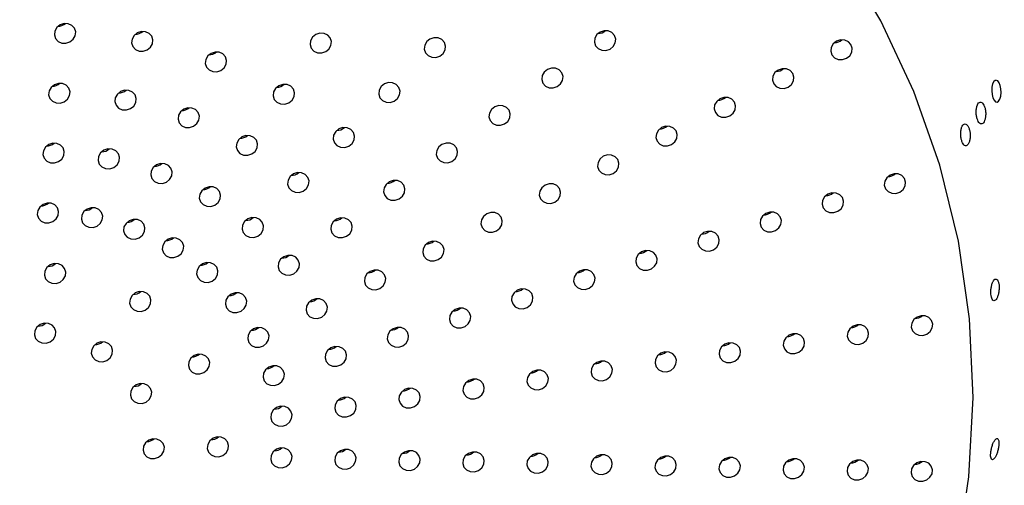
# Model space of a CAD drawing. Units: millimetres. Extents: x 0 to 420, y 0 to 297.
# Drawn here: x 327 to 329, y 167 to 168 of the extents above; entities that cross this region are included whole.
import ezdxf

# ---------------------------------------------------------------- set-up
doc = ezdxf.new("R2010")
doc.units = ezdxf.units.MM

msp = doc.modelspace()

# ---------------------------------------------------------------- linework, layer by layer
at = {"color": 7, "linetype": 'Continuous', "lineweight": 25, "flags": 128}
for points in [[(329.12803, 166.46171), (329.15509, 166.64381), (329.16464, 166.82636), (329.15659, 167.00789), (329.13101, 167.18694), (329.0881, 167.36208), (329.02822, 167.53187), (328.95184, 167.69498), (328.85958, 167.85007), (328.75219, 167.9959), (328.63052, 168.13129), (328.49555, 168.25516), (328.34838, 168.36651), (328.19019, 168.46444), (328.02225, 168.54816), (327.84591, 168.617), (327.6626, 168.67041), (327.47378, 168.70795), (327.28099, 168.72932), (327.08576, 168.73435), (326.88968, 168.72301)], [(327.04659, 167.66233), (327.04928, 167.6539), (327.0553, 167.64728), (327.06374, 167.64348), (327.07332, 167.64308), (327.08258, 167.64614), (327.09011, 167.6522), (327.09476, 167.66033), (327.09582, 167.6693), (327.09313, 167.67774), (327.08711, 167.68436), (327.07866, 167.68816), (327.06908, 167.68856), (327.05983, 167.68549), (327.0523, 167.67943), (327.04765, 167.6713), (327.04659, 167.66233)], [(327.22467, 167.64387), (327.22735, 167.63543), (327.23338, 167.62881), (327.24182, 167.62501), (327.2514, 167.62461), (327.26066, 167.62768), (327.26819, 167.63374), (327.27283, 167.64187), (327.2739, 167.65084), (327.27121, 167.65927), (327.26519, 167.66589), (327.25674, 167.66969), (327.24716, 167.67009), (327.2379, 167.66703), (327.23038, 167.66097), (327.22573, 167.65284), (327.22467, 167.64387)], [(328.29168, 167.64582), (328.29437, 167.63738), (328.30039, 167.63076), (328.30884, 167.62696), (328.31842, 167.62656), (328.32768, 167.62963), (328.3352, 167.63569), (328.33985, 167.64382), (328.34091, 167.65278), (328.33823, 167.66122), (328.3322, 167.66784), (328.32376, 167.67164), (328.31418, 167.67204), (328.30492, 167.66898), (328.29739, 167.66292), (328.29275, 167.65479), (328.29168, 167.64582)], [(327.63625, 167.63996), (327.63893, 167.63152), (327.64496, 167.6249), (327.6534, 167.6211), (327.66298, 167.6207), (327.67224, 167.62377), (327.67976, 167.62982), (327.68441, 167.63796), (327.68547, 167.64692), (327.68279, 167.65536), (327.67677, 167.66198), (327.66832, 167.66578), (327.65874, 167.66618), (327.64948, 167.66312), (327.64196, 167.65706), (327.63731, 167.64893), (327.63625, 167.63996)], [(327.89937, 167.62973), (327.90206, 167.62129), (327.90808, 167.61467), (327.91652, 167.61087), (327.92611, 167.61047), (327.93536, 167.61354), (327.94289, 167.6196), (327.94754, 167.62773), (327.9486, 167.63669), (327.94591, 167.64513), (327.93989, 167.65175), (327.93144, 167.65555), (327.92186, 167.65595), (327.91261, 167.65289), (327.90508, 167.64683), (327.90043, 167.6387), (327.89937, 167.62973)], [(328.83674, 167.62454), (328.83943, 167.61611), (328.84545, 167.60948), (328.8539, 167.60568), (328.86348, 167.60529), (328.87274, 167.60835), (328.88026, 167.61441), (328.88491, 167.62254), (328.88597, 167.63151), (328.88329, 167.63994), (328.87726, 167.64657), (328.86882, 167.65036), (328.85924, 167.65076), (328.84998, 167.6477), (328.84245, 167.64164), (328.83781, 167.63351), (328.83674, 167.62454)], [(327.39455, 167.59662), (327.39723, 167.58818), (327.40326, 167.58156), (327.4117, 167.57776), (327.42128, 167.57736), (327.43054, 167.58043), (327.43807, 167.58649), (327.44271, 167.59462), (327.44378, 167.60358), (327.44109, 167.61202), (327.43507, 167.61864), (327.42662, 167.62244), (327.41704, 167.62284), (327.40778, 167.61978), (327.40026, 167.61372), (327.39561, 167.60559), (327.39455, 167.59662)], [(328.17015, 167.55951), (328.17283, 167.55107), (328.17886, 167.54445), (328.1873, 167.54065), (328.19688, 167.54025), (328.20614, 167.54332), (328.21367, 167.54938), (328.21831, 167.55751), (328.21938, 167.56647), (328.21669, 167.57491), (328.21067, 167.58153), (328.20222, 167.58533), (328.19264, 167.58573), (328.18338, 167.58267), (328.17586, 167.57661), (328.17121, 167.56848), (328.17015, 167.55951)], [(328.70232, 167.55825), (328.70501, 167.54981), (328.71103, 167.54319), (328.71947, 167.53939), (328.72905, 167.53899), (328.73831, 167.54205), (328.74584, 167.54811), (328.75049, 167.55625), (328.75155, 167.56521), (328.74886, 167.57365), (328.74284, 167.58027), (328.73439, 167.58407), (328.72481, 167.58447), (328.71556, 167.58141), (328.70803, 167.57535), (328.70338, 167.56722), (328.70232, 167.55825)], [(329.21794, 167.55747), (329.21572, 167.55751), (329.21232, 167.5547), (329.20962, 167.54923), (329.208, 167.54169), (329.20766, 167.53312), (329.20859, 167.52469), (329.21058, 167.51738), (329.21336, 167.51181), (329.21667, 167.50842), (329.22024, 167.50756), (329.22372, 167.50949), (329.22669, 167.5142), (329.22873, 167.52119), (329.22954, 167.52954), (329.22904, 167.5381), (329.22737, 167.54585), (329.22477, 167.55204), (329.22153, 167.55616), (329.21949, 167.55744), (329.21949, 167.55744)], [(327.03348, 167.52435), (327.03616, 167.51591), (327.04219, 167.50929), (327.05063, 167.50549), (327.06021, 167.50509), (327.06947, 167.50815), (327.077, 167.51421), (327.08164, 167.52234), (327.0827, 167.53131), (327.08002, 167.53975), (327.074, 167.54637), (327.06555, 167.55017), (327.05597, 167.55057), (327.04671, 167.5475), (327.03919, 167.54145), (327.03454, 167.53331), (327.03348, 167.52435)], [(327.18612, 167.50852), (327.1888, 167.50008), (327.19483, 167.49346), (327.20327, 167.48966), (327.21285, 167.48926), (327.22211, 167.49233), (327.22963, 167.49839), (327.23428, 167.50652), (327.23534, 167.51549), (327.23266, 167.52392), (327.22664, 167.53054), (327.21819, 167.53434), (327.20861, 167.53474), (327.19935, 167.53168), (327.19183, 167.52562), (327.18718, 167.51749), (327.18612, 167.50852)], [(327.55107, 167.52202), (327.55375, 167.51358), (327.55977, 167.50696), (327.56822, 167.50316), (327.5778, 167.50276), (327.58706, 167.50582), (327.59458, 167.51188), (327.59923, 167.52001), (327.60029, 167.52898), (327.59761, 167.53742), (327.59158, 167.54404), (327.58314, 167.54784), (327.57356, 167.54824), (327.5643, 167.54517), (327.55678, 167.53912), (327.55213, 167.53098), (327.55107, 167.52202)], [(327.79442, 167.52603), (327.7971, 167.51759), (327.80313, 167.51097), (327.81157, 167.50717), (327.82115, 167.50677), (327.83041, 167.50984), (327.83794, 167.5159), (327.84258, 167.52403), (327.84365, 167.53299), (327.84096, 167.54143), (327.83494, 167.54805), (327.82649, 167.55185), (327.81691, 167.55225), (327.80765, 167.54919), (327.80013, 167.54313), (327.79548, 167.535), (327.79442, 167.52603)], [(328.5679, 167.49195), (328.57058, 167.48352), (328.5766, 167.4769), (328.58505, 167.4731), (328.59463, 167.4727), (328.60389, 167.47576), (328.61141, 167.48182), (328.61606, 167.48995), (328.61712, 167.49892), (328.61444, 167.50735), (328.60841, 167.51398), (328.59997, 167.51778), (328.59039, 167.51817), (328.58113, 167.51511), (328.5736, 167.50905), (328.56896, 167.50092), (328.5679, 167.49195)], [(327.33173, 167.46802), (327.33441, 167.45958), (327.34044, 167.45296), (327.34888, 167.44916), (327.35846, 167.44876), (327.36772, 167.45183), (327.37525, 167.45789), (327.37989, 167.46602), (327.38095, 167.47498), (327.37827, 167.48342), (327.37225, 167.49004), (327.3638, 167.49384), (327.35422, 167.49424), (327.34496, 167.49118), (327.33744, 167.48512), (327.33279, 167.47699), (327.33173, 167.46802)], [(328.04861, 167.4732), (328.0513, 167.46477), (328.05732, 167.45814), (328.06577, 167.45434), (328.07535, 167.45395), (328.08461, 167.45701), (328.09213, 167.46307), (328.09678, 167.4712), (328.09784, 167.48017), (328.09516, 167.4886), (328.08913, 167.49522), (328.08069, 167.49902), (328.07111, 167.49942), (328.06185, 167.49636), (328.05432, 167.4903), (328.04968, 167.48217), (328.04861, 167.4732)], [(327.68947, 167.42233), (327.69215, 167.41389), (327.69817, 167.40727), (327.70662, 167.40347), (327.7162, 167.40307), (327.72546, 167.40614), (327.73298, 167.41219), (327.73763, 167.42033), (327.73869, 167.42929), (327.73601, 167.43773), (327.72998, 167.44435), (327.72154, 167.44815), (327.71196, 167.44855), (327.7027, 167.44549), (327.69518, 167.43943), (327.69053, 167.4313), (327.68947, 167.42233)], [(328.43347, 167.42566), (328.43616, 167.41722), (328.44218, 167.4106), (328.45062, 167.4068), (328.46021, 167.4064), (328.46946, 167.40947), (328.47699, 167.41552), (328.48164, 167.42366), (328.4827, 167.43262), (328.48001, 167.44106), (328.47399, 167.44768), (328.46554, 167.45148), (328.45596, 167.45188), (328.44671, 167.44882), (328.43918, 167.44276), (328.43453, 167.43463), (328.43347, 167.42566)], [(327.46588, 167.40407), (327.46857, 167.39564), (327.47459, 167.38902), (327.48304, 167.38522), (327.49262, 167.38482), (327.50188, 167.38788), (327.5094, 167.39394), (327.51405, 167.40207), (327.51511, 167.41104), (327.51243, 167.41948), (327.5064, 167.4261), (327.49796, 167.4299), (327.48838, 167.4303), (327.47912, 167.42723), (327.47159, 167.42117), (327.46695, 167.41304), (327.46588, 167.40407)], [(327.02036, 167.38636), (327.02305, 167.37792), (327.02907, 167.3713), (327.03752, 167.3675), (327.0471, 167.3671), (327.05636, 167.37017), (327.06388, 167.37622), (327.06853, 167.38436), (327.06959, 167.39332), (327.06691, 167.40176), (327.06088, 167.40838), (327.05244, 167.41218), (327.04286, 167.41258), (327.0336, 167.40952), (327.02607, 167.40346), (327.02143, 167.39533), (327.02036, 167.38636)], [(327.14756, 167.37317), (327.15025, 167.36473), (327.15627, 167.35811), (327.16472, 167.35431), (327.1743, 167.35391), (327.18356, 167.35698), (327.19108, 167.36304), (327.19573, 167.37117), (327.19679, 167.38014), (327.19411, 167.38857), (327.18808, 167.39519), (327.17964, 167.39899), (327.17006, 167.39939), (327.1608, 167.39633), (327.15327, 167.39027), (327.14863, 167.38214), (327.14756, 167.37317)], [(327.92708, 167.38689), (327.92976, 167.37846), (327.93579, 167.37183), (327.94423, 167.36803), (327.95381, 167.36764), (327.96307, 167.3707), (327.9706, 167.37676), (327.97524, 167.38489), (327.97631, 167.39386), (327.97362, 167.40229), (327.9676, 167.40892), (327.95915, 167.41272), (327.94957, 167.41311), (327.94031, 167.41005), (327.93279, 167.40399), (327.92814, 167.39586), (327.92708, 167.38689)], [(328.29905, 167.35937), (328.30173, 167.35093), (328.30775, 167.34431), (328.3162, 167.34051), (328.32578, 167.34011), (328.33504, 167.34317), (328.34256, 167.34923), (328.34721, 167.35736), (328.34827, 167.36633), (328.34559, 167.37477), (328.33956, 167.38139), (328.33112, 167.38519), (328.32154, 167.38559), (328.31228, 167.38252), (328.30476, 167.37646), (328.30011, 167.36833), (328.29905, 167.35937)], [(327.26891, 167.33942), (327.27159, 167.33098), (327.27761, 167.32436), (327.28606, 167.32056), (327.29564, 167.32016), (327.3049, 167.32323), (327.31242, 167.32929), (327.31707, 167.33742), (327.31813, 167.34638), (327.31545, 167.35482), (327.30942, 167.36144), (327.30098, 167.36524), (327.2914, 167.36564), (327.28214, 167.36258), (327.27462, 167.35652), (327.26997, 167.34839), (327.26891, 167.33942)], [(327.58451, 167.31863), (327.5872, 167.31019), (327.59322, 167.30357), (327.60167, 167.29977), (327.61125, 167.29937), (327.62051, 167.30243), (327.62803, 167.30849), (327.63268, 167.31662), (327.63374, 167.32559), (327.63106, 167.33403), (327.62503, 167.34065), (327.61659, 167.34445), (327.60701, 167.34485), (327.59775, 167.34179), (327.59022, 167.33573), (327.58558, 167.32759), (327.58451, 167.31863)], [(327.80554, 167.30058), (327.80823, 167.29215), (327.81425, 167.28553), (327.8227, 167.28173), (327.83228, 167.28133), (327.84154, 167.28439), (327.84906, 167.29045), (327.85371, 167.29858), (327.85477, 167.30755), (327.85209, 167.31598), (327.84606, 167.32261), (327.83762, 167.32641), (327.82804, 167.3268), (327.81878, 167.32374), (327.81125, 167.31768), (327.80661, 167.30955), (327.80554, 167.30058)], [(328.96002, 167.31614), (328.9627, 167.3077), (328.96873, 167.30108), (328.97717, 167.29728), (328.98675, 167.29688), (328.99601, 167.29994), (329.00354, 167.306), (329.00819, 167.31414), (329.00925, 167.3231), (329.00656, 167.33154), (329.00054, 167.33816), (328.99209, 167.34196), (328.98251, 167.34236), (328.97325, 167.3393), (328.96573, 167.33324), (328.96108, 167.32511), (328.96002, 167.31614)], [(327.3807, 167.28613), (327.38339, 167.2777), (327.38941, 167.27107), (327.39786, 167.26727), (327.40744, 167.26688), (327.4167, 167.26994), (327.42422, 167.276), (327.42887, 167.28413), (327.42993, 167.2931), (327.42725, 167.30153), (327.42122, 167.30816), (327.41278, 167.31195), (327.4032, 167.31235), (327.39394, 167.30929), (327.38641, 167.30323), (327.38177, 167.2951), (327.3807, 167.28613)], [(328.16462, 167.29307), (328.16731, 167.28463), (328.17333, 167.27801), (328.18178, 167.27421), (328.19136, 167.27381), (328.20061, 167.27688), (328.20814, 167.28294), (328.21279, 167.29107), (328.21385, 167.30003), (328.21116, 167.30847), (328.20514, 167.31509), (328.1967, 167.31889), (328.18711, 167.31929), (328.17786, 167.31623), (328.17033, 167.31017), (328.16568, 167.30204), (328.16462, 167.29307)], [(328.81679, 167.27187), (328.81947, 167.26344), (328.8255, 167.25681), (328.83394, 167.25301), (328.84352, 167.25262), (328.85278, 167.25568), (328.86031, 167.26174), (328.86496, 167.26987), (328.86602, 167.27884), (328.86333, 167.28727), (328.85731, 167.2939), (328.84886, 167.2977), (328.83928, 167.29809), (328.83002, 167.29503), (328.8225, 167.28897), (328.81785, 167.28084), (328.81679, 167.27187)], [(327.00725, 167.24837), (327.00994, 167.23994), (327.01596, 167.23331), (327.02441, 167.22951), (327.03399, 167.22911), (327.04324, 167.23218), (327.05077, 167.23824), (327.05542, 167.24637), (327.05648, 167.25534), (327.05379, 167.26377), (327.04777, 167.27039), (327.03932, 167.27419), (327.02974, 167.27459), (327.02049, 167.27153), (327.01296, 167.26547), (327.00831, 167.25734), (327.00725, 167.24837)], [(327.10901, 167.23782), (327.1117, 167.22938), (327.11772, 167.22276), (327.12616, 167.21896), (327.13575, 167.21856), (327.145, 167.22163), (327.15253, 167.22769), (327.15718, 167.23582), (327.15824, 167.24479), (327.15555, 167.25322), (327.14953, 167.25984), (327.14108, 167.26364), (327.1315, 167.26404), (327.12225, 167.26098), (327.11472, 167.25492), (327.11007, 167.24679), (327.10901, 167.23782)], [(327.20608, 167.21082), (327.20877, 167.20238), (327.21479, 167.19576), (327.22324, 167.19196), (327.23282, 167.19156), (327.24208, 167.19463), (327.2496, 167.20069), (327.25425, 167.20882), (327.25531, 167.21778), (327.25263, 167.22622), (327.2466, 167.23284), (327.23816, 167.23664), (327.22858, 167.23704), (327.21932, 167.23398), (327.21179, 167.22792), (327.20715, 167.21979), (327.20608, 167.21082)], [(327.47956, 167.21493), (327.48225, 167.20649), (327.48827, 167.19987), (327.49672, 167.19607), (327.5063, 167.19567), (327.51555, 167.19873), (327.52308, 167.20479), (327.52773, 167.21292), (327.52879, 167.22189), (327.5261, 167.23033), (327.52008, 167.23695), (327.51163, 167.24075), (327.50205, 167.24115), (327.4928, 167.23808), (327.48527, 167.23203), (327.48062, 167.22389), (327.47956, 167.21493)], [(327.68401, 167.21428), (327.68669, 167.20584), (327.69272, 167.19922), (327.70116, 167.19542), (327.71074, 167.19502), (327.72, 167.19808), (327.72753, 167.20414), (327.73217, 167.21227), (327.73324, 167.22124), (327.73055, 167.22968), (327.72453, 167.2363), (327.71608, 167.2401), (327.7065, 167.2405), (327.69724, 167.23743), (327.68972, 167.23137), (327.68507, 167.22324), (327.68401, 167.21428)], [(328.0302, 167.22678), (328.03288, 167.21834), (328.03891, 167.21172), (328.04735, 167.20792), (328.05693, 167.20752), (328.06619, 167.21058), (328.07371, 167.21664), (328.07836, 167.22477), (328.07942, 167.23374), (328.07674, 167.24218), (328.07072, 167.2488), (328.06227, 167.2526), (328.05269, 167.253), (328.04343, 167.24993), (328.03591, 167.24387), (328.03126, 167.23574), (328.0302, 167.22678)], [(328.67356, 167.22761), (328.67624, 167.21917), (328.68227, 167.21255), (328.69071, 167.20875), (328.70029, 167.20835), (328.70955, 167.21141), (328.71708, 167.21747), (328.72173, 167.2256), (328.72279, 167.23457), (328.7201, 167.24301), (328.71408, 167.24963), (328.70563, 167.25343), (328.69605, 167.25383), (328.68679, 167.25076), (328.67927, 167.24471), (328.67462, 167.23657), (328.67356, 167.22761)], [(327.29552, 167.16819), (327.29821, 167.15975), (327.30423, 167.15313), (327.31268, 167.14933), (327.32226, 167.14893), (327.33152, 167.152), (327.33904, 167.15806), (327.34369, 167.16619), (327.34475, 167.17515), (327.34207, 167.18359), (327.33604, 167.19021), (327.3276, 167.19401), (327.31802, 167.19441), (327.30876, 167.19135), (327.30123, 167.18529), (327.29658, 167.17716), (327.29552, 167.16819)], [(328.53033, 167.18334), (328.53301, 167.17491), (328.53904, 167.16828), (328.54748, 167.16448), (328.55706, 167.16408), (328.56632, 167.16715), (328.57385, 167.17321), (328.5785, 167.18134), (328.57956, 167.19031), (328.57687, 167.19874), (328.57085, 167.20536), (328.5624, 167.20916), (328.55282, 167.20956), (328.54356, 167.2065), (328.53604, 167.20044), (328.53139, 167.19231), (328.53033, 167.18334)], [(327.89577, 167.16048), (327.89846, 167.15205), (327.90448, 167.14542), (327.91293, 167.14162), (327.92251, 167.14123), (327.93176, 167.14429), (327.93929, 167.15035), (327.94394, 167.15848), (327.945, 167.16745), (327.94231, 167.17588), (327.93629, 167.1825), (327.92785, 167.1863), (327.91826, 167.1867), (327.90901, 167.18364), (327.90148, 167.17758), (327.89683, 167.16945), (327.89577, 167.16048)], [(327.56247, 167.12797), (327.56516, 167.11953), (327.57118, 167.11291), (327.57963, 167.10911), (327.58921, 167.10871), (327.59847, 167.11177), (327.60599, 167.11783), (327.61064, 167.12596), (327.6117, 167.13493), (327.60902, 167.14337), (327.60299, 167.14999), (327.59455, 167.15379), (327.58497, 167.15419), (327.57571, 167.15112), (327.56818, 167.14506), (327.56354, 167.13693), (327.56247, 167.12797)], [(328.3871, 167.13908), (328.38978, 167.13064), (328.39581, 167.12402), (328.40425, 167.12022), (328.41383, 167.11982), (328.42309, 167.12288), (328.43062, 167.12894), (328.43527, 167.13707), (328.43633, 167.14604), (328.43364, 167.15448), (328.42762, 167.1611), (328.41917, 167.1649), (328.40959, 167.1653), (328.40033, 167.16223), (328.39281, 167.15617), (328.38816, 167.14804), (328.3871, 167.13908)], [(327.02376, 167.10882), (327.02645, 167.10039), (327.03247, 167.09377), (327.04092, 167.08997), (327.0505, 167.08957), (327.05975, 167.09263), (327.06728, 167.09869), (327.07193, 167.10682), (327.07299, 167.11579), (327.0703, 167.12423), (327.06428, 167.13085), (327.05584, 167.13465), (327.04625, 167.13505), (327.037, 167.13198), (327.02947, 167.12592), (327.02482, 167.11779), (327.02376, 167.10882)], [(327.37461, 167.11123), (327.37729, 167.10279), (327.38332, 167.09617), (327.39176, 167.09237), (327.40134, 167.09197), (327.4106, 167.09503), (327.41813, 167.10109), (327.42277, 167.10922), (327.42384, 167.11819), (327.42115, 167.12663), (327.41513, 167.13325), (327.40668, 167.13705), (327.3971, 167.13745), (327.38784, 167.13438), (327.38032, 167.12832), (327.37567, 167.12019), (327.37461, 167.11123)], [(327.76135, 167.09419), (327.76403, 167.08575), (327.77006, 167.07913), (327.7785, 167.07533), (327.78808, 167.07493), (327.79734, 167.07799), (327.80487, 167.08405), (327.80951, 167.09218), (327.81057, 167.10115), (327.80789, 167.10959), (327.80187, 167.11621), (327.79342, 167.12001), (327.78384, 167.12041), (327.77458, 167.11734), (327.76706, 167.11129), (327.76241, 167.10315), (327.76135, 167.09419)], [(328.24387, 167.09481), (328.24655, 167.08637), (328.25258, 167.07975), (328.26102, 167.07595), (328.2706, 167.07555), (328.27986, 167.07862), (328.28739, 167.08468), (328.29204, 167.09281), (328.2931, 167.10177), (328.29041, 167.11021), (328.28439, 167.11683), (328.27594, 167.12063), (328.26636, 167.12103), (328.2571, 167.11797), (328.24958, 167.11191), (328.24493, 167.10378), (328.24387, 167.09481)], [(328.10064, 167.05055), (328.10332, 167.04211), (328.10935, 167.03549), (328.11779, 167.03169), (328.12737, 167.03129), (328.13663, 167.03435), (328.14416, 167.04041), (328.1488, 167.04854), (328.14987, 167.05751), (328.14718, 167.06595), (328.14116, 167.07257), (328.13271, 167.07637), (328.12313, 167.07677), (328.11387, 167.0737), (328.10635, 167.06764), (328.1017, 167.05951), (328.10064, 167.05055)], [(327.22002, 167.04435), (327.22271, 167.03591), (327.22873, 167.02929), (327.23717, 167.02549), (327.24676, 167.02509), (327.25601, 167.02815), (327.26354, 167.03421), (327.26819, 167.04234), (327.26925, 167.05131), (327.26656, 167.05975), (327.26054, 167.06637), (327.25209, 167.07017), (327.24251, 167.07057), (327.23326, 167.0675), (327.22573, 167.06144), (327.22108, 167.05331), (327.22002, 167.04435)], [(327.44094, 167.04166), (327.44362, 167.03322), (327.44965, 167.0266), (327.45809, 167.0228), (327.46767, 167.0224), (327.47693, 167.02546), (327.48446, 167.03152), (327.4891, 167.03965), (327.49017, 167.04862), (327.48748, 167.05706), (327.48146, 167.06368), (327.47301, 167.06748), (327.46343, 167.06788), (327.45417, 167.06481), (327.44665, 167.05876), (327.442, 167.05062), (327.44094, 167.04166)], [(327.62692, 167.02789), (327.62961, 167.01946), (327.63563, 167.01283), (327.64408, 167.00903), (327.65366, 167.00864), (327.66292, 167.0117), (327.67044, 167.01776), (327.67509, 167.02589), (327.67615, 167.03486), (327.67347, 167.04329), (327.66744, 167.04992), (327.659, 167.05372), (327.64942, 167.05411), (327.64016, 167.05105), (327.63263, 167.04499), (327.62798, 167.03686), (327.62692, 167.02789)], [(327.95741, 167.00628), (327.96009, 166.99784), (327.96612, 166.99122), (327.97456, 166.98742), (327.98414, 166.98702), (327.9934, 166.99009), (328.00093, 166.99615), (328.00557, 167.00428), (328.00664, 167.01324), (328.00395, 167.02168), (327.99793, 167.0283), (327.98948, 167.0321), (327.9799, 167.0325), (327.97064, 167.02944), (327.96312, 167.02338), (327.95847, 167.01525), (327.95741, 167.00628)], [(329.02237, 166.9889), (329.02505, 166.98047), (329.03108, 166.97385), (329.03952, 166.97005), (329.0491, 166.96965), (329.05836, 166.97271), (329.06588, 166.97877), (329.07053, 166.9869), (329.07159, 166.99587), (329.06891, 167.0043), (329.06289, 167.01093), (329.05444, 167.01473), (329.04486, 167.01512), (329.0356, 167.01206), (329.02808, 167.006), (329.02343, 166.99787), (329.02237, 166.9889)], [(327.00077, 166.97136), (327.00346, 166.96292), (327.00948, 166.9563), (327.01793, 166.9525), (327.02751, 166.9521), (327.03677, 166.95516), (327.04429, 166.96122), (327.04894, 166.96935), (327.05, 166.97832), (327.04732, 166.98676), (327.04129, 166.99338), (327.03285, 166.99718), (327.02327, 166.99758), (327.01401, 166.99451), (327.00648, 166.98846), (327.00184, 166.98032), (327.00077, 166.97136)], [(327.4925, 166.9616), (327.49518, 166.95316), (327.50121, 166.94654), (327.50965, 166.94274), (327.51923, 166.94234), (327.52849, 166.94541), (327.53602, 166.95146), (327.54066, 166.9596), (327.54173, 166.96856), (327.53904, 166.977), (327.53302, 166.98362), (327.52457, 166.98742), (327.51499, 166.98782), (327.50573, 166.98476), (327.49821, 166.9787), (327.49356, 166.97057), (327.4925, 166.9616)], [(327.81418, 166.96201), (327.81686, 166.95358), (327.82289, 166.94696), (327.83133, 166.94316), (327.84091, 166.94276), (327.85017, 166.94582), (327.8577, 166.95188), (327.86234, 166.96001), (327.86341, 166.96898), (327.86072, 166.97741), (327.8547, 166.98404), (327.84625, 166.98784), (327.83667, 166.98824), (327.82741, 166.98517), (327.81989, 166.97911), (327.81524, 166.97098), (327.81418, 166.96201)], [(328.87468, 166.96801), (328.87737, 166.95958), (328.88339, 166.95295), (328.89184, 166.94915), (328.90142, 166.94876), (328.91068, 166.95182), (328.9182, 166.95788), (328.92285, 166.96601), (328.92391, 166.97498), (328.92123, 166.98341), (328.9152, 166.99004), (328.90676, 166.99383), (328.89718, 166.99423), (328.88792, 166.99117), (328.88039, 166.98511), (328.87574, 166.97698), (328.87468, 166.96801)], [(328.727, 166.94712), (328.72968, 166.93868), (328.73571, 166.93206), (328.74415, 166.92826), (328.75373, 166.92786), (328.76299, 166.93093), (328.77052, 166.93699), (328.77517, 166.94512), (328.77623, 166.95408), (328.77354, 166.96252), (328.76752, 166.96914), (328.75907, 166.97294), (328.74949, 166.97334), (328.74023, 166.97028), (328.73271, 166.96422), (328.72806, 166.95609), (328.727, 166.94712)], [(327.13161, 166.92837), (327.1343, 166.91993), (327.14032, 166.91331), (327.14877, 166.90951), (327.15835, 166.90911), (327.16761, 166.91218), (327.17513, 166.91824), (327.17978, 166.92637), (327.18084, 166.93534), (327.17816, 166.94377), (327.17213, 166.95039), (327.16369, 166.95419), (327.15411, 166.95459), (327.14485, 166.95153), (327.13732, 166.94547), (327.13268, 166.93734), (327.13161, 166.92837)], [(327.67095, 166.91775), (327.67363, 166.90931), (327.67966, 166.90269), (327.6881, 166.89889), (327.69768, 166.89849), (327.70694, 166.90156), (327.71447, 166.90761), (327.71911, 166.91575), (327.72018, 166.92471), (327.71749, 166.93315), (327.71147, 166.93977), (327.70302, 166.94357), (327.69344, 166.94397), (327.68418, 166.94091), (327.67666, 166.93485), (327.67201, 166.92672), (327.67095, 166.91775)], [(328.57932, 166.92623), (328.582, 166.91779), (328.58803, 166.91117), (328.59647, 166.90737), (328.60605, 166.90697), (328.61531, 166.91004), (328.62283, 166.91609), (328.62748, 166.92423), (328.62854, 166.93319), (328.62586, 166.94163), (328.61984, 166.94825), (328.61139, 166.95205), (328.60181, 166.95245), (328.59255, 166.94939), (328.58503, 166.94333), (328.58038, 166.9352), (328.57932, 166.92623)], [(327.35552, 166.90016), (327.35821, 166.89173), (327.36423, 166.8851), (327.37267, 166.8813), (327.38226, 166.88091), (327.39151, 166.88397), (327.39904, 166.89003), (327.40369, 166.89816), (327.40475, 166.90713), (327.40206, 166.91556), (327.39604, 166.92219), (327.38759, 166.92598), (327.37801, 166.92638), (327.36876, 166.92332), (327.36123, 166.91726), (327.35658, 166.90913), (327.35552, 166.90016)], [(328.43163, 166.90534), (328.43432, 166.8969), (328.44034, 166.89028), (328.44879, 166.88648), (328.45837, 166.88608), (328.46763, 166.88914), (328.47515, 166.8952), (328.4798, 166.90333), (328.48086, 166.9123), (328.47818, 166.92074), (328.47215, 166.92736), (328.46371, 166.93116), (328.45413, 166.93156), (328.44487, 166.92849), (328.43734, 166.92244), (328.43269, 166.9143), (328.43163, 166.90534)], [(327.52772, 166.87348), (327.5304, 166.86505), (327.53643, 166.85842), (327.54487, 166.85462), (327.55445, 166.85423), (327.56371, 166.85729), (327.57124, 166.86335), (327.57588, 166.87148), (327.57695, 166.88045), (327.57426, 166.88888), (327.56824, 166.89551), (327.55979, 166.89931), (327.55021, 166.8997), (327.54095, 166.89664), (327.53343, 166.89058), (327.52878, 166.88245), (327.52772, 166.87348)], [(328.28395, 166.88445), (328.28663, 166.87601), (328.29266, 166.86939), (328.3011, 166.86559), (328.31068, 166.86519), (328.31994, 166.86825), (328.32747, 166.87431), (328.33212, 166.88244), (328.33318, 166.89141), (328.33049, 166.89985), (328.32447, 166.90647), (328.31602, 166.91027), (328.30644, 166.91067), (328.29718, 166.9076), (328.28966, 166.90154), (328.28501, 166.89341), (328.28395, 166.88445)], [(328.13627, 166.86355), (328.13895, 166.85512), (328.14497, 166.8485), (328.15342, 166.8447), (328.163, 166.8443), (328.17226, 166.84736), (328.17978, 166.85342), (328.18443, 166.86155), (328.18549, 166.87052), (328.18281, 166.87895), (328.17678, 166.88558), (328.16834, 166.88938), (328.15876, 166.88978), (328.1495, 166.88671), (328.14198, 166.88065), (328.13733, 166.87252), (328.13627, 166.86355)], [(327.22195, 166.83225), (327.22463, 166.82381), (327.23066, 166.81719), (327.2391, 166.81339), (327.24868, 166.81299), (327.25794, 166.81606), (327.26547, 166.82211), (327.27011, 166.83025), (327.27117, 166.83921), (327.26849, 166.84765), (327.26247, 166.85427), (327.25402, 166.85807), (327.24444, 166.85847), (327.23518, 166.85541), (327.22766, 166.84935), (327.22301, 166.84122), (327.22195, 166.83225)], [(327.98858, 166.84266), (327.99127, 166.83423), (327.99729, 166.8276), (328.00574, 166.8238), (328.01532, 166.82341), (328.02458, 166.82647), (328.0321, 166.83253), (328.03675, 166.84066), (328.03781, 166.84963), (328.03513, 166.85806), (328.0291, 166.86469), (328.02066, 166.86849), (328.01108, 166.86888), (328.00182, 166.86582), (327.99429, 166.85976), (327.98964, 166.85163), (327.98858, 166.84266)], [(327.69322, 166.80088), (327.6959, 166.79244), (327.70192, 166.78582), (327.71037, 166.78202), (327.71995, 166.78162), (327.72921, 166.78469), (327.73673, 166.79074), (327.74138, 166.79888), (327.74244, 166.80784), (327.73976, 166.81628), (327.73373, 166.8229), (327.72529, 166.8267), (327.71571, 166.8271), (327.70645, 166.82404), (327.69893, 166.81798), (327.69428, 166.80985), (327.69322, 166.80088)], [(327.8409, 166.82177), (327.84358, 166.81333), (327.84961, 166.80671), (327.85805, 166.80291), (327.86763, 166.80251), (327.87689, 166.80558), (327.88442, 166.81164), (327.88907, 166.81977), (327.89013, 166.82873), (327.88744, 166.83717), (327.88142, 166.84379), (327.87297, 166.84759), (327.86339, 166.84799), (327.85413, 166.84493), (327.84661, 166.83887), (327.84196, 166.83074), (327.8409, 166.82177)], [(327.54553, 166.77999), (327.54822, 166.77155), (327.55424, 166.76493), (327.56269, 166.76113), (327.57227, 166.76073), (327.58153, 166.76379), (327.58905, 166.76985), (327.5937, 166.77798), (327.59476, 166.78695), (327.59208, 166.79539), (327.58605, 166.80201), (327.57761, 166.80581), (327.56803, 166.80621), (327.55877, 166.80315), (327.55124, 166.79709), (327.54659, 166.78895), (327.54553, 166.77999)], [(327.25108, 166.70501), (327.25377, 166.69657), (327.25979, 166.68995), (327.26823, 166.68615), (327.27781, 166.68575), (327.28707, 166.68882), (327.2946, 166.69488), (327.29925, 166.70301), (327.30031, 166.71197), (327.29762, 166.72041), (327.2916, 166.72703), (327.28315, 166.73083), (327.27357, 166.73123), (327.26432, 166.72817), (327.25679, 166.72211), (327.25214, 166.71398), (327.25108, 166.70501)], [(327.39922, 166.7093), (327.40191, 166.70087), (327.40793, 166.69424), (327.41637, 166.69045), (327.42596, 166.69005), (327.43521, 166.69311), (327.44274, 166.69917), (327.44739, 166.7073), (327.44845, 166.71627), (327.44576, 166.7247), (327.43974, 166.73133), (327.43129, 166.73513), (327.42171, 166.73552), (327.41246, 166.73246), (327.40493, 166.7264), (327.40028, 166.71827), (327.39922, 166.7093)], [(327.5454, 166.68395), (327.54808, 166.67552), (327.55411, 166.66889), (327.56255, 166.66509), (327.57213, 166.6647), (327.58139, 166.66776), (327.58892, 166.67382), (327.59356, 166.68195), (327.59462, 166.69092), (327.59194, 166.69935), (327.58592, 166.70598), (327.57747, 166.70978), (327.56789, 166.71017), (327.55863, 166.70711), (327.55111, 166.70105), (327.54646, 166.69292), (327.5454, 166.68395)], [(327.69305, 166.68084), (327.69573, 166.6724), (327.70176, 166.66578), (327.7102, 166.66198), (327.71978, 166.66158), (327.72904, 166.66464), (327.73656, 166.6707), (327.74121, 166.67883), (327.74227, 166.6878), (327.73959, 166.69624), (327.73357, 166.70286), (327.72512, 166.70666), (327.71554, 166.70706), (327.70628, 166.70399), (327.69876, 166.69793), (327.69411, 166.6898), (327.69305, 166.68084)], [(327.8407, 166.67772), (327.84338, 166.66928), (327.8494, 166.66266), (327.85785, 166.65886), (327.86743, 166.65846), (327.87669, 166.66153), (327.88421, 166.66758), (327.88886, 166.67572), (327.88992, 166.68468), (327.88724, 166.69312), (327.88121, 166.69974), (327.87277, 166.70354), (327.86319, 166.70394), (327.85393, 166.70088), (327.84641, 166.69482), (327.84176, 166.68669), (327.8407, 166.67772)], [(327.98835, 166.6746), (327.99103, 166.66617), (327.99705, 166.65954), (328.0055, 166.65574), (328.01508, 166.65535), (328.02434, 166.65841), (328.03186, 166.66447), (328.03651, 166.6726), (328.03757, 166.68157), (328.03489, 166.69), (328.02886, 166.69662), (328.02042, 166.70042), (328.01084, 166.70082), (328.00158, 166.69776), (327.99405, 166.6917), (327.98941, 166.68357), (327.98835, 166.6746)], [(328.13599, 166.67149), (328.13868, 166.66305), (328.1447, 166.65643), (328.15315, 166.65263), (328.16273, 166.65223), (328.17199, 166.65529), (328.17951, 166.66135), (328.18416, 166.66948), (328.18522, 166.67845), (328.18254, 166.68689), (328.17651, 166.69351), (328.16807, 166.69731), (328.15849, 166.69771), (328.14923, 166.69464), (328.1417, 166.68858), (328.13706, 166.68045), (328.13599, 166.67149)], [(328.28364, 166.66837), (328.28633, 166.65993), (328.29235, 166.65331), (328.3008, 166.64951), (328.31038, 166.64911), (328.31964, 166.65217), (328.32716, 166.65823), (328.33181, 166.66637), (328.33287, 166.67533), (328.33019, 166.68377), (328.32416, 166.69039), (328.31572, 166.69419), (328.30614, 166.69459), (328.29688, 166.69153), (328.28935, 166.68547), (328.28471, 166.67733), (328.28364, 166.66837)], [(328.43129, 166.66525), (328.43398, 166.65681), (328.44, 166.65019), (328.44845, 166.64639), (328.45803, 166.64599), (328.46729, 166.64906), (328.47481, 166.65512), (328.47946, 166.66325), (328.48052, 166.67221), (328.47784, 166.68065), (328.47181, 166.68727), (328.46337, 166.69107), (328.45379, 166.69147), (328.44453, 166.68841), (328.437, 166.68235), (328.43236, 166.67422), (328.43129, 166.66525)], [(328.57894, 166.66213), (328.58163, 166.6537), (328.58765, 166.64708), (328.5961, 166.64328), (328.60568, 166.64288), (328.61494, 166.64594), (328.62246, 166.652), (328.62711, 166.66013), (328.62817, 166.6691), (328.62549, 166.67753), (328.61946, 166.68416), (328.61102, 166.68796), (328.60144, 166.68835), (328.59218, 166.68529), (328.58465, 166.67923), (328.58001, 166.6711), (328.57894, 166.66213)], [(328.72659, 166.65902), (328.72928, 166.65058), (328.7353, 166.64396), (328.74375, 166.64016), (328.75333, 166.63976), (328.76259, 166.64282), (328.77011, 166.64888), (328.77476, 166.65701), (328.77582, 166.66598), (328.77314, 166.67442), (328.76711, 166.68104), (328.75867, 166.68484), (328.74909, 166.68524), (328.73983, 166.68217), (328.7323, 166.67612), (328.72765, 166.66798), (328.72659, 166.65902)], [(328.87424, 166.6559), (328.87693, 166.64746), (328.88295, 166.64084), (328.8914, 166.63704), (328.90098, 166.63664), (328.91023, 166.63971), (328.91776, 166.64577), (328.92241, 166.6539), (328.92347, 166.66286), (328.92078, 166.6713), (328.91476, 166.67792), (328.90632, 166.68172), (328.89673, 166.68212), (328.88748, 166.67906), (328.87995, 166.673), (328.8753, 166.66487), (328.87424, 166.6559)], [(329.02189, 166.65278), (329.02458, 166.64435), (329.0306, 166.63772), (329.03905, 166.63392), (329.04863, 166.63353), (329.05788, 166.63659), (329.06541, 166.64265), (329.07006, 166.65078), (329.07112, 166.65975), (329.06843, 166.66818), (329.06241, 166.67481), (329.05397, 166.67861), (329.04438, 166.679), (329.03513, 166.67594), (329.0276, 166.66988), (329.02295, 166.66175), (329.02189, 166.65278)]]:
    msp.add_lwpolyline(points, dxfattribs=at)
at = {"color": 7, "linetype": 'Continuous', "lineweight": 25}
for centre, radius, start, end in [((327.0542, 167.7093), 0.02733, 271.26413, 311.45765), ((327.23228, 167.69083), 0.02733, 271.26413, 311.45765), ((328.29929, 167.69278), 0.02733, 271.26261, 311.45917), ((328.84435, 167.6715), 0.02733, 271.26413, 311.45765), ((327.40216, 167.64358), 0.02733, 271.26413, 311.45765), ((328.70993, 167.60521), 0.02733, 271.26413, 311.45765), ((327.04109, 167.57131), 0.02733, 271.26413, 311.45765), ((327.19373, 167.55548), 0.02733, 271.26413, 311.45765), ((327.55867, 167.56898), 0.02733, 271.26413, 311.45765), ((328.5755, 167.53891), 0.02733, 271.26413, 311.45765), ((327.33934, 167.51498), 0.02733, 271.26413, 311.45765), ((327.69707, 167.46929), 0.02733, 271.26413, 311.45765), ((328.44108, 167.47261), 0.02732, 271.25809, 311.46369), ((327.47349, 167.45104), 0.02733, 271.26413, 311.45765), ((327.02797, 167.43332), 0.02733, 271.26413, 311.45765), ((327.15517, 167.42013), 0.02733, 271.26413, 311.45765), ((327.27651, 167.38638), 0.02733, 271.26413, 311.45765), ((327.59212, 167.36559), 0.02733, 271.26413, 311.45765), ((327.81315, 167.34754), 0.02733, 271.26413, 311.45765), ((328.96763, 167.3631), 0.02733, 271.26413, 311.45765), ((327.38831, 167.33309), 0.02733, 271.26413, 311.45765), ((328.8244, 167.31883), 0.02733, 271.26413, 311.45765), ((327.01486, 167.29533), 0.02733, 271.26413, 311.45765), ((327.11662, 167.28478), 0.02733, 271.26413, 311.45765), ((327.21369, 167.25778), 0.02733, 271.26413, 311.45765), ((327.48717, 167.26189), 0.02733, 271.26413, 311.45765), ((327.69162, 167.26124), 0.02733, 271.26413, 311.45765), ((328.68117, 167.27457), 0.02733, 271.26413, 311.45765), ((327.30313, 167.21515), 0.02733, 271.26413, 311.45765), ((328.53794, 167.2303), 0.02733, 271.26413, 311.45765), ((327.90338, 167.20744), 0.02733, 271.26413, 311.45765), ((327.57008, 167.17493), 0.02733, 271.26413, 311.45765), ((328.39472, 167.18602), 0.02731, 271.24803, 311.47375), ((327.03137, 167.15579), 0.02733, 271.26413, 311.45765), ((327.38222, 167.15819), 0.02733, 271.26413, 311.45765), ((327.76896, 167.14115), 0.02733, 271.26413, 311.45765), ((328.25148, 167.14177), 0.02732, 271.26199, 311.45979), ((328.10826, 167.09749), 0.02731, 271.24796, 311.47382), ((327.22763, 167.09131), 0.02733, 271.26413, 311.45765), ((327.44855, 167.08862), 0.02733, 271.26413, 311.45765), ((327.63453, 167.07485), 0.02733, 271.26413, 311.45765), ((327.96502, 167.05324), 0.02733, 271.26413, 311.45765), ((329.02998, 167.03586), 0.02733, 271.26413, 311.45765), ((327.00838, 167.01832), 0.02733, 271.26413, 311.45765), ((327.50011, 167.00856), 0.02733, 271.26413, 311.45765), ((327.82179, 167.00898), 0.02733, 271.26413, 311.45765), ((328.88229, 167.01497), 0.02733, 271.26413, 311.45765), ((328.73461, 166.99408), 0.02733, 271.26413, 311.45765), ((327.13922, 166.97533), 0.02733, 271.26413, 311.45765), ((327.67856, 166.96471), 0.02733, 271.26413, 311.45765), ((328.58693, 166.97319), 0.02733, 271.26413, 311.45765), ((327.36313, 166.94712), 0.02733, 271.26413, 311.45765), ((328.43924, 166.9523), 0.02733, 271.26413, 311.45765), ((327.53533, 166.92044), 0.02733, 271.26413, 311.45765), ((328.29156, 166.93141), 0.02733, 271.26413, 311.45765), ((328.14388, 166.91052), 0.02733, 271.26413, 311.45765), ((327.22956, 166.87921), 0.02733, 271.26413, 311.45765), ((327.99619, 166.88962), 0.02733, 271.26413, 311.45765), ((327.70082, 166.84784), 0.02733, 271.26413, 311.45765), ((327.84851, 166.86873), 0.02733, 271.26413, 311.45765), ((327.55314, 166.82695), 0.02733, 271.26413, 311.45765), ((327.25869, 166.75197), 0.02733, 271.26413, 311.45765), ((327.40683, 166.75626), 0.02733, 271.26413, 311.45765), ((327.55301, 166.73091), 0.02733, 271.26413, 311.45765), ((327.70066, 166.7278), 0.02733, 271.26413, 311.45765), ((327.8483, 166.72468), 0.02733, 271.26413, 311.45765), ((327.99595, 166.72156), 0.02733, 271.26413, 311.45765), ((328.1436, 166.71845), 0.02733, 271.26413, 311.45765), ((328.29125, 166.71533), 0.02733, 271.26413, 311.45765), ((328.4389, 166.71221), 0.02733, 271.26413, 311.45765), ((328.58655, 166.70909), 0.02733, 271.26413, 311.45765), ((328.7342, 166.70598), 0.02733, 271.26413, 311.45765), ((328.88185, 166.70286), 0.02733, 271.26413, 311.45765), ((329.0295, 166.69974), 0.02733, 271.26413, 311.45765)]:
    msp.add_arc(centre, radius, start, end, dxfattribs=at)
at = {"color": 7, "linetype": 'Continuous', "lineweight": 18}
msp.add_ellipse((328.12638, 122.80603), major_axis=(-1.56656, 47.70251), ratio=0.1858433, start_param=5.8368772, end_param=6.7512057, dxfattribs=at)
for points, knots in [([(369.81918, 185.66403), (369.81568, 185.63724), (369.79258, 185.46022), (369.73463, 185.13353), (369.64448, 184.68432), (369.53731, 184.23636), (369.41498, 183.78978), (369.27711, 183.34478), (369.12389, 182.90153), (368.95539, 182.46019), (368.77169, 182.02091), (368.5729, 181.58386), (368.3591, 181.14917), (368.13039, 180.71698), (367.88687, 180.28744), (367.62863, 179.86069), (367.35578, 179.43685), (367.06841, 179.01607), (366.76664, 178.59848), (366.45055, 178.18422), (366.12027, 177.77342), (365.77591, 177.36622), (365.41758, 176.96277), (365.0454, 176.5632), (364.6595, 176.16766), (364.26, 175.77629), (363.84705, 175.38923), (363.42078, 175.00663), (362.98134, 174.62864), (362.52888, 174.25539), (362.06355, 173.88705), (361.58553, 173.52374), (361.09497, 173.16562), (360.59206, 172.81283), (360.07698, 172.46552), (359.5499, 172.12383), (359.01104, 171.78789), (358.46058, 171.45786), (357.89873, 171.13386), (357.3257, 170.81603), (356.7417, 170.50451), (356.14695, 170.19942), (355.54167, 169.9009), (354.92611, 169.60907), (354.30047, 169.32405), (353.66502, 169.04596), (353.01999, 168.77493), (352.36562, 168.51106), (351.70218, 168.25448), (351.0299, 168.00528), (350.34907, 167.76358), (349.65993, 167.52947), (348.96275, 167.30306), (348.25781, 167.08444), (347.54538, 166.8737), (346.82574, 166.67094), (346.09916, 166.47624), (345.36593, 166.28968), (344.62633, 166.11134), (343.88066, 165.9413), (343.1292, 165.77962), (342.37226, 165.62638), (341.61011, 165.48165), (340.84307, 165.34547), (340.07143, 165.21792), (339.29549, 165.09903), (338.51556, 164.98887), (337.73194, 164.88748), (336.94493, 164.79491), (336.15486, 164.71118), (335.36202, 164.63634), (334.56672, 164.57042), (333.76928, 164.51344), (332.97002, 164.46543), (332.16923, 164.42641), (331.36724, 164.3964), (330.56436, 164.3754), (329.7609, 164.36343), (328.95718, 164.3605), (328.15351, 164.3666), (327.35021, 164.38173), (326.5476, 164.40588), (325.74598, 164.43905), (324.94567, 164.48122), (324.14699, 164.53237), (323.35025, 164.59248), (322.55576, 164.66154), (321.76382, 164.73949), (320.97476, 164.82633), (320.18888, 164.922), (319.40648, 165.02647), (318.62788, 165.1397), (317.85337, 165.26163), (317.08326, 165.39221), (316.31789, 165.53144), (315.55739, 165.67903), (314.80266, 165.83576), (314.23479, 165.95882), (313.92053, 166.0323), (313.85396, 166.04787)], [0, 0, 0, 0, 0.0019101, 0.01262133, 0.02332238, 0.0340115, 0.04468724, 0.05534848, 0.06599441, 0.0766245, 0.08723855, 0.09783657, 0.10841885, 0.11898581, 0.12953808, 0.14007639, 0.15060155, 0.16111447, 0.17161606, 0.18210727, 0.19258905, 0.20306231, 0.21352796, 0.22398685, 0.23443981, 0.24488761, 0.25533096, 0.26577054, 0.27620695, 0.28664076, 0.29707248, 0.30750258, 0.31793147, 0.32835953, 0.33878709, 0.34921445, 0.35964181, 0.37006938, 0.38049737, 0.39092596, 0.4013553, 0.41178552, 0.42221673, 0.43264902, 0.44308247, 0.45351712, 0.46395303, 0.47439022, 0.48482872, 0.49526853, 0.50570965, 0.51615208, 0.52659581, 0.53704082, 0.54748707, 0.55793455, 0.56838322, 0.57883304, 0.58928398, 0.59973599, 0.61018903, 0.62064305, 0.631098, 0.64155384, 0.65201051, 0.66246797, 0.67292615, 0.68338502, 0.69384451, 0.70430457, 0.71476515, 0.72522619, 0.73568763, 0.74614943, 0.75661152, 0.76707386, 0.77753638, 0.78799903, 0.79846176, 0.8089245, 0.8193872, 0.82984978, 0.8403122, 0.85077439, 0.86123631, 0.87169789, 0.88215908, 0.89261983, 0.90308007, 0.91353976, 0.92399884, 0.93445725, 0.94491494, 0.95537186, 0.96582795, 0.97628316, 0.98673744, 0.99719074, 1, 1, 1, 1]), ([(383.45184, 184.73063), (383.44097, 184.60014), (383.41538, 184.29313), (383.35663, 183.81014), (383.27854, 183.2818), (383.1842, 182.75433), (383.07433, 182.22789), (382.94878, 181.70264), (382.80765, 181.17873), (382.65097, 180.65632), (382.4788, 180.13556), (382.29121, 179.6166), (382.08825, 179.09959), (381.86998, 178.58467), (381.63649, 178.07199), (381.38784, 177.56168), (381.12411, 177.0539), (380.84537, 176.54878), (380.55172, 176.04645), (380.24324, 175.54706), (379.92002, 175.05074), (379.58214, 174.55762), (379.22972, 174.06785), (378.86283, 173.58155), (378.4816, 173.09885), (378.08612, 172.6199), (377.67651, 172.14483), (377.25287, 171.67376), (376.81533, 171.20682), (376.364, 170.74416), (375.89902, 170.2859), (375.4205, 169.83217), (374.92859, 169.3831), (374.42341, 168.93882), (373.90511, 168.49946), (373.37384, 168.06515), (372.82973, 167.63601), (372.27296, 167.21216), (371.70366, 166.79374), (371.122, 166.38086), (370.52815, 165.97365), (369.92227, 165.57223), (369.30454, 165.17671), (368.67513, 164.78722), (368.03422, 164.40387), (367.38199, 164.02677), (366.71863, 163.65605), (366.04434, 163.2918), (365.3593, 162.93414), (364.6637, 162.58317), (363.95776, 162.23901), (363.24168, 161.90175), (362.51565, 161.57149), (361.77989, 161.24834), (361.03462, 160.93239), (360.28005, 160.62373), (359.51639, 160.32247), (358.74387, 160.02869), (357.96271, 159.74247), (357.17314, 159.46391), (356.37539, 159.19309), (355.56969, 158.93009), (354.75627, 158.67498), (353.93538, 158.42786), (353.10724, 158.18878), (352.2721, 157.95783), (351.43021, 157.73506), (350.5818, 157.52056), (349.72713, 157.31438), (348.86645, 157.11659), (347.99999, 156.92723), (347.12803, 156.74639), (346.25081, 156.57409), (345.36859, 156.41041), (344.48162, 156.25538), (343.59016, 156.10905), (342.69448, 155.97147), (341.79483, 155.84268), (340.89147, 155.72272), (339.98468, 155.61161), (339.07471, 155.50941), (338.16183, 155.41613), (337.24631, 155.33181), (336.32841, 155.25647), (335.4084, 155.19013), (334.48654, 155.13281), (333.56312, 155.08453), (332.63839, 155.04531), (331.71263, 155.01515), (330.78611, 154.99407), (329.85909, 154.98206), (328.93185, 154.97915), (328.00466, 154.98532), (327.07778, 155.00057), (326.1515, 155.0249), (325.22607, 155.05831), (324.30178, 155.10078), (323.37888, 155.15229), (322.45765, 155.21285), (321.53835, 155.28241), (320.62126, 155.36097), (319.70665, 155.44851), (318.79477, 155.54499), (317.8859, 155.65038), (316.98029, 155.76466), (316.07822, 155.8878), (315.17995, 156.01974), (314.28574, 156.16046), (313.39584, 156.30991), (312.51053, 156.46805), (311.63005, 156.63483), (310.75467, 156.8102), (309.88464, 156.9941), (309.02021, 157.18649), (308.16163, 157.3873), (307.30916, 157.59647), (306.46305, 157.81395), (305.62353, 158.03966), (304.79086, 158.27354), (303.96527, 158.51551), (303.14702, 158.76551), (302.33633, 159.02346), (301.53344, 159.28927), (300.73858, 159.56288), (299.95199, 159.8442), (299.1739, 160.13314), (298.40452, 160.42962), (297.64409, 160.73355), (296.89283, 161.04483), (296.15094, 161.36337), (295.41866, 161.68908), (294.69618, 162.02185), (293.98372, 162.36159), (293.28148, 162.7082), (292.58967, 163.06156), (291.90849, 163.42158), (291.23812, 163.78815), (290.57877, 164.16115), (289.93062, 164.54047), (289.29387, 164.926), (288.66868, 165.31762), (288.05524, 165.71522), (287.45372, 166.11868), (286.86429, 166.52787), (286.28713, 166.94268), (285.72239, 167.36297), (285.17024, 167.78864), (284.63083, 168.21954), (284.1043, 168.65556), (283.59081, 169.09656), (283.0905, 169.54241), (282.60351, 169.99299), (282.12997, 170.44817), (281.67002, 170.90781), (281.22378, 171.37179), (280.79136, 171.83996), (280.3729, 172.3122), (279.96851, 172.78838), (279.57829, 173.26835), (279.20235, 173.752), (278.84079, 174.23917), (278.49372, 174.72975), (278.16123, 175.22359), (277.84341, 175.72057), (277.54035, 176.22054), (277.25214, 176.72337), (276.97885, 177.22893), (276.72057, 177.73709), (276.47738, 178.24769), (276.24933, 178.76062), (276.03651, 179.27573), (275.83898, 179.79289), (275.65681, 180.31194), (275.49005, 180.83275), (275.33876, 181.35519), (275.203, 181.87909), (275.08279, 182.40431), (274.97827, 182.93071), (274.88914, 183.45812), (274.81672, 183.98643), (274.76881, 184.40525), (274.75053, 184.64806), (274.74554, 184.71438)], [0, 0, 0, 0, 0.0041609, 0.0097898, 0.0154175, 0.0210438, 0.0266685, 0.0322912, 0.0379117, 0.04353, 0.0491459, 0.0547592, 0.06037, 0.0659781, 0.0715837, 0.0771866, 0.082787, 0.0883849, 0.0939804, 0.0995737, 0.1051648, 0.1107538, 0.1163409, 0.1219262, 0.1275098, 0.1330919, 0.1386726, 0.144252, 0.1498303, 0.1554075, 0.1609838, 0.1665594, 0.1721342, 0.1777084, 0.183282, 0.1888553, 0.1944282, 0.2000007, 0.2055731, 0.2111453, 0.2167173, 0.2222893, 0.2278613, 0.2334333, 0.2390053, 0.2445774, 0.2501495, 0.2557218, 0.2612942, 0.2668668, 0.2724396, 0.2780126, 0.2835857, 0.2891591, 0.2947327, 0.3003065, 0.3058805, 0.3114548, 0.3170292, 0.3226039, 0.3281789, 0.333754, 0.3393294, 0.344905, 0.3504809, 0.3560569, 0.3616331, 0.3672096, 0.3727862, 0.378363, 0.38394, 0.3895172, 0.3950945, 0.400672, 0.4062497, 0.4118275, 0.4174054, 0.4229835, 0.4285617, 0.43414, 0.4397183, 0.4452968, 0.4508754, 0.4564541, 0.4620328, 0.4676116, 0.4731904, 0.4787693, 0.4843483, 0.4899272, 0.4955062, 0.5010852, 0.5066642, 0.5122431, 0.5178221, 0.523401, 0.5289799, 0.5345588, 0.5401376, 0.5457164, 0.551295, 0.5568736, 0.5624522, 0.5680306, 0.5736089, 0.5791871, 0.5847652, 0.5903432, 0.595921, 0.6014987, 0.6070763, 0.6126536, 0.6182309, 0.6238079, 0.6293848, 0.6349614, 0.6405379, 0.6461142, 0.6516902, 0.6572661, 0.6628417, 0.6684171, 0.6739923, 0.6795672, 0.6851419, 0.6907164, 0.6962906, 0.7018645, 0.7074383, 0.7130117, 0.718585, 0.724158, 0.7297308, 0.7353034, 0.7408757, 0.7464479, 0.7520198, 0.7575916, 0.7631633, 0.7687348, 0.7743062, 0.7798776, 0.7854489, 0.7910202, 0.7965915, 0.8021629, 0.8077344, 0.8133061, 0.8188781, 0.8244503, 0.8300229, 0.835596, 0.8411696, 0.8467439, 0.8523189, 0.8578947, 0.8634715, 0.8690494, 0.8746284, 0.8802087, 0.8857905, 0.8913739, 0.896959, 0.902546, 0.9081349, 0.9137259, 0.9193192, 0.9249148, 0.9305128, 0.9361133, 0.9417165, 0.9473222, 0.9529307, 0.9585417, 0.9641554, 0.9697715, 0.9753902, 0.981011, 0.986634, 0.9922589, 0.9978855, 1, 1, 1, 1]), ([(322.60723, 165.26912), (322.71186, 165.56616), (322.88636, 166.06156), (323.16136, 166.74706), (323.41635, 167.32899), (323.67524, 167.85794), (323.93319, 168.33476), (324.18891, 168.75885), (324.47196, 169.1684), (324.7647, 169.52993), (325.06377, 169.84164), (325.3351, 170.07271), (325.59574, 170.24952), (325.83598, 170.37826), (326.09376, 170.47854), (326.36616, 170.54005), (326.64616, 170.55933), (326.92199, 170.53276), (327.18958, 170.46707), (327.44516, 170.36637), (327.68723, 170.23776), (327.94831, 170.0651), (328.22242, 169.84442), (328.50334, 169.57301), (328.7623, 169.28267), (329.06496, 168.90117), (329.40144, 168.42264), (329.75854, 167.84036), (330.08442, 167.24033), (330.38584, 166.62811), (330.57151, 166.21312), (330.66427, 166.0058)], [0, 0, 0, 0, 0.0708357, 0.1181359, 0.1654454, 0.2127301, 0.2491075, 0.2855533, 0.3219323, 0.3582183, 0.386765, 0.4152817, 0.4345682, 0.4539045, 0.4731344, 0.4931221, 0.5131043, 0.5330385, 0.5529917, 0.5734791, 0.594049, 0.6145863, 0.6444699, 0.6744432, 0.7044783, 0.7344464, 0.7874558, 0.8405353, 0.893701, 0.9468947, 1, 1, 1, 1])]:
    msp.add_open_spline(points, degree=3, knots=knots, dxfattribs=at)
at = {"color": 7, "linetype": 'Continuous', "lineweight": 25}
for points, knots in [([(329.18974, 167.5004), (329.1887, 167.50215), (329.18663, 167.50565), (329.18292, 167.50777), (329.17924, 167.50727), (329.1759, 167.50389), (329.17335, 167.49791), (329.17193, 167.49001), (329.17182, 167.48124), (329.17299, 167.47277), (329.17521, 167.46555), (329.17818, 167.46022), (329.18164, 167.45721), (329.18529, 167.45687), (329.18876, 167.45936), (329.19162, 167.46459), (329.19348, 167.472), (329.19407, 167.48062), (329.19332, 167.48926), (329.19169, 167.496), (329.19026, 167.49922), (329.18974, 167.5004)], [0, 0, 0, 0, 0.0524441, 0.1048442, 0.1583846, 0.2136046, 0.2699509, 0.3262837, 0.3813442, 0.4344535, 0.4859148, 0.5367914, 0.5883352, 0.6414682, 0.6964419, 0.7527078, 0.809108, 0.8644193, 0.9179715, 0.9699224, 1, 1, 1, 1]), ([(329.15171, 167.45376), (329.15052, 167.45493), (329.14814, 167.45726), (329.14435, 167.45722), (329.1409, 167.45452), (329.13813, 167.44907), (329.13643, 167.44152), (329.13603, 167.43284), (329.13693, 167.42421), (329.13893, 167.41664), (329.14176, 167.41085), (329.14514, 167.40729), (329.14877, 167.40632), (329.15232, 167.40817), (329.15536, 167.41282), (329.15747, 167.41981), (329.15835, 167.42825), (329.1579, 167.43701), (329.15624, 167.44497), (329.15399, 167.45058), (329.15232, 167.45291), (329.15171, 167.45376)], [0, 0, 0, 0, 0.0536193, 0.1071871, 0.1620445, 0.2182193, 0.2746729, 0.3301128, 0.3836722, 0.4354294, 0.4863233, 0.5376172, 0.5903446, 0.6449275, 0.7009915, 0.7574766, 0.8131163, 0.8670774, 0.919336, 0.9705796, 1, 1, 1, 1]), ([(329.22318, 167.09276), (329.22248, 167.0945), (329.22109, 167.09798), (329.21812, 167.10004), (329.21489, 167.09945), (329.21164, 167.09597), (329.20879, 167.08989), (329.20671, 167.08196), (329.20567, 167.07324), (329.20573, 167.06488), (329.20681, 167.05777), (329.20875, 167.05252), (329.21137, 167.04958), (329.21448, 167.04931), (329.21775, 167.05192), (329.22081, 167.05725), (329.22323, 167.0647), (329.22468, 167.07328), (329.22499, 167.08182), (329.22435, 167.08844), (329.22349, 167.0916), (329.22318, 167.09276)], [0, 0, 0, 0, 0.0528673, 0.1056865, 0.1597342, 0.2153736, 0.2718524, 0.3279295, 0.3824445, 0.4349917, 0.4861471, 0.5370948, 0.5890376, 0.6427268, 0.6981776, 0.7546208, 0.8108101, 0.8656316, 0.9186569, 0.9702701, 1, 1, 1, 1]), ([(329.22361, 166.72783), (329.22309, 166.72918), (329.22205, 166.73188), (329.21941, 166.73253), (329.2163, 166.73052), (329.21296, 166.72571), (329.20982, 166.71871), (329.20729, 166.71043), (329.20566, 166.702), (329.20505, 166.6944), (329.20546, 166.68832), (329.20683, 166.68426), (329.20908, 166.68267), (329.21203, 166.68384), (329.21538, 166.68781), (329.21869, 166.69421), (329.22151, 166.70217), (329.22349, 166.71064), (329.22442, 166.71857), (329.22434, 166.72435), (329.2238, 166.7269), (329.22361, 166.72783)], [0, 0, 0, 0, 0.05406099, 0.10807057, 0.16335128, 0.21972468, 0.27602724, 0.33100978, 0.38403117, 0.43543754, 0.48631593, 0.53791583, 0.59113552, 0.6461898, 0.70249239, 0.75886676, 0.81410372, 0.86757171, 0.91946637, 0.9706069, 1, 1, 1, 1])]:
    msp.add_open_spline(points, degree=3, knots=knots, dxfattribs=at)

doc.saveas('drawing.dxf')
